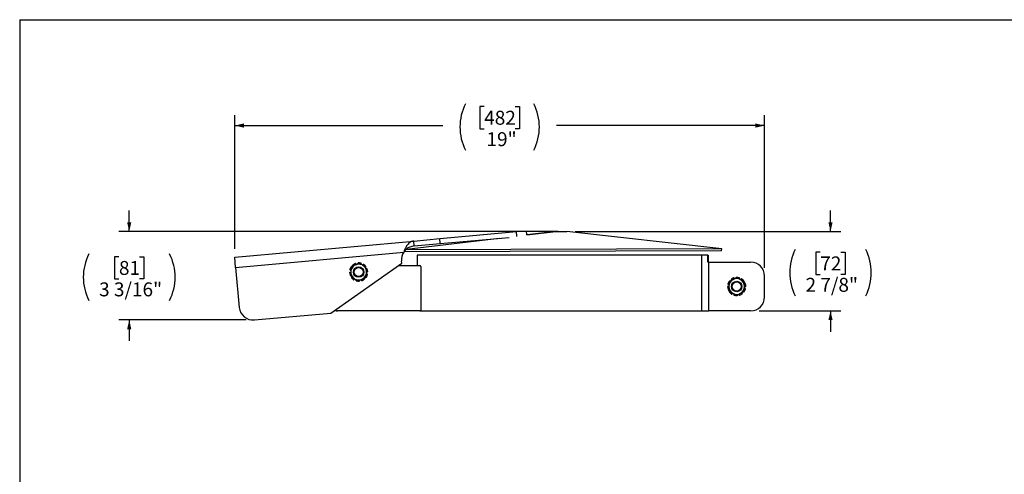
# Model space of a CAD drawing. Units: inches. Extents: x 3 to 63, y 3 to 47.3.
# Drawn here: x 3 to 38.3, y 30.9 to 47.3 of the extents above; entities that cross this region are included whole.
import ezdxf

# ---------------------------------------------------------------- set-up
doc = ezdxf.new("R2010")
doc.units = ezdxf.units.IN
doc.header["$LTSCALE"] = 6
doc.header["$MEASUREMENT"] = 0
doc.layers.add('FORMAT', color=7, linetype='Continuous')
doc.styles.add('SLDTEXTSTYLE0', font='TXT', dxfattribs={"width": 0.75})
doc.dimstyles.new('SLDDIMSTYLE0', dxfattribs={"dimtxt": 0.5, "dimasz": 0.33, "dimexe": 0, "dimexo": 0.0625, "dimgap": 0.125, "dimtad": 0, "dimtih": 1, "dimtoh": 1, "dimdec": 3, "dimrnd": 1e-09, "dimzin": 12, "dimdsep": 46, "dimlunit": 5, "dimtxsty": 'SLDTEXTSTYLE0', "dimsah": 1, "dimcen": 0.09, "dimadec": 0, "dimazin": 3, "dimtfac": 1, "dimtdec": 4, "dimtofl": 0, "dimtmove": 0, "dimatfit": 3, "dimfxl": 0, "dimfrac": 2, "dimtolj": 1, "dimtzin": 12, "dimarcsym": 0})
doc.dimstyles.new('SLDDIMSTYLE1', dxfattribs={"dimtxt": 0.5, "dimasz": 0.33, "dimexe": 0, "dimexo": 0.0625, "dimgap": 0.125, "dimtad": 0, "dimtih": 1, "dimtoh": 1, "dimdec": 6, "dimrnd": 1e-09, "dimzin": 12, "dimdsep": 46, "dimlunit": 5, "dimtxsty": 'SLDTEXTSTYLE0', "dimsah": 1, "dimcen": 0.09, "dimadec": 0, "dimazin": 3, "dimtfac": 1, "dimtdec": 4, "dimtmove": 0, "dimatfit": 0, "dimfxl": 0, "dimfrac": 2, "dimtolj": 1, "dimtzin": 12, "dimarcsym": 0})

# ---------------------------------------------------------------- blocks, each defined once
blk = doc.blocks.new('_D')
at = {"layer": 'FORMAT'}
for p, q in [((19.644, 44.134), (19.492, 44.134)), ((19.492, 44.134), (19.492, 43.339)), ((20.752, 44.134), (20.904, 44.134)), ((20.904, 44.134), (20.904, 43.339)), ((10.704, 39.03), (10.704, 43.829)), ((29.692, 38.359), (29.692, 43.829)), ((10.704, 43.454), (18.166, 43.454)), ((29.692, 43.454), (22.23, 43.454)), ((19.492, 43.339), (19.644, 43.339)), ((20.904, 43.339), (20.752, 43.339))]:
    blk.add_line(p, q, dxfattribs=at)
for centre, start, end in [((20.635, 43.403), 153.4349, 206.5651), ((19.761, 43.403), 333.4349, 26.5651)]:
    blk.add_arc(centre, 1.86, start, end, dxfattribs=at)
for points in [[(10.704, 43.454), (11.034, 43.379), (11.034, 43.529)], [(29.692, 43.454), (29.362, 43.529), (29.362, 43.379)]]:
    blk.add_solid(points, dxfattribs=at)
at = {"layer": 'FORMAT', "char_height": 0.5, "attachment_point": 1, "style": 'SLDTEXTSTYLE0'}
for s, insert in [('482', (19.644, 43.984)), ('19"', (19.726, 43.216))]:
    blk.add_mtext(s, dxfattribs=dict(at, insert=insert))
blk = doc.blocks.new('_D_1')
at = {"layer": 'FORMAT'}
for p, q in [((32.054, 39.655), (32.054, 40.405)), ((22.9, 39.655), (32.429, 39.655)), ((31.685, 38.912), (31.533, 38.912)), ((31.533, 38.912), (31.533, 38.117)), ((32.424, 38.912), (32.576, 38.912)), ((32.576, 38.912), (32.576, 38.117)), ((31.533, 38.117), (31.685, 38.117)), ((32.576, 38.117), (32.424, 38.117)), ((29.492, 36.809), (32.429, 36.809)), ((32.054, 36.809), (32.054, 36.059))]:
    blk.add_line(p, q, dxfattribs=at)
for centre, start, end in [((32.454, 38.181), 153.4349, 206.5651), ((31.654, 38.181), 333.4349, 26.5651)]:
    blk.add_arc(centre, 1.86, start, end, dxfattribs=at)
for points in [[(32.054, 39.655), (32.129, 39.985), (31.979, 39.985)], [(32.054, 36.809), (31.979, 36.479), (32.129, 36.479)]]:
    blk.add_solid(points, dxfattribs=at)
at = {"layer": 'FORMAT', "char_height": 0.5, "attachment_point": 1, "style": 'SLDTEXTSTYLE0'}
for s, insert in [('72', (31.685, 38.762)), ('2 7/8"', (31.159, 37.994))]:
    blk.add_mtext(s, dxfattribs=dict(at, insert=insert))
blk = doc.blocks.new('_D_2')
at = {"layer": 'FORMAT'}
for p, q in [((6.925, 39.655), (6.925, 40.405)), ((22.3, 39.655), (6.55, 39.655)), ((6.556, 38.749), (6.403, 38.749)), ((6.403, 38.749), (6.403, 37.954)), ((7.294, 38.749), (7.446, 38.749)), ((7.446, 38.749), (7.446, 37.954)), ((6.403, 37.954), (6.556, 37.954)), ((7.446, 37.954), (7.294, 37.954)), ((11.111, 36.483), (6.55, 36.483)), ((6.925, 36.483), (6.925, 35.733))]:
    blk.add_line(p, q, dxfattribs=at)
for centre, start, end in [((7.14, 38.018), 153.4349, 206.5651), ((6.71, 38.018), 333.4349, 26.5651)]:
    blk.add_arc(centre, 1.86, start, end, dxfattribs=at)
for points in [[(6.925, 39.655), (7, 39.985), (6.85, 39.985)], [(6.925, 36.483), (6.85, 36.153), (7, 36.153)]]:
    blk.add_solid(points, dxfattribs=at)
at = {"layer": 'FORMAT', "char_height": 0.5, "attachment_point": 1, "style": 'SLDTEXTSTYLE0'}
for s, insert in [('81', (6.556, 38.599)), ('3 3/16"', (5.845, 37.831))]:
    blk.add_mtext(s, dxfattribs=dict(at, insert=insert))

msp = doc.modelspace()

# ---------------------------------------------------------------- linework, layer by layer
at = {"color": 7, "linetype": 'Continuous', "lineweight": 25}
for p, q in [((18.0540221, 39.4000098), (20.7983303, 39.6501488)), ((20.7983303, 39.6501488), (21.1611418, 39.6832185)), ((21.1750036, 39.5311394), (21.1611418, 39.6832185)), ((21.1750035, 39.5311396), (22.2083359, 39.653231)), ((22.2083362, 39.653231), (21.1750036, 39.5311394)), ((22.2083359, 39.653231), (22.6003246, 39.6546541)), ((28.1566007, 39.0390384), (22.6003246, 39.6546541)), ((10.704489, 38.7301123), (17.1179027, 39.3146841)), ((16.8580635, 39.0210802), (20.18625, 39.4143154)), ((17.1179027, 39.3146841), (18.0540221, 39.4000098)), ((17.1341781, 39.1361243), (17.1179027, 39.3146841)), ((17.1341781, 39.1361243), (18.0702975, 39.22145)), ((18.0702975, 39.22145), (18.0540221, 39.4000098)), ((18.0702975, 39.22145), (20.5347267, 39.4460785)), ((10.7377841, 38.3648265), (16.7624968, 38.9139689)), ((28.1483745, 38.9647927), (16.7649011, 38.9234629)), ((28.1566007, 39.0390384), (16.8297743, 38.9979142)), ((28.1483745, 38.9647927), (28.1566007, 39.0390384)), ((10.7377841, 38.3648265), (10.704489, 38.7301123)), ((14.150011, 36.7328239), (16.6880459, 38.5223943)), ((16.6880459, 38.5223943), (16.6816283, 38.5928024)), ((17.2461099, 38.8086656), (17.2461099, 38.4336656)), ((27.4453617, 38.8086656), (17.2461099, 38.8086656)), ((27.4453617, 36.8086656), (27.4453617, 38.8086656)), ((27.6589656, 38.8086656), (27.4453617, 38.8086656)), ((27.6589656, 38.5586656), (27.6589656, 38.8086656)), ((27.6589656, 38.8086656), (27.6705092, 38.8086656)), ((27.6919656, 38.5586656), (27.6589656, 38.5586656)), ((27.6705092, 38.8086656), (27.6705092, 38.5586656)), ((27.6919656, 36.8086656), (27.6919656, 38.5586656)), ((27.6919656, 38.5586656), (29.1919656, 38.5586656)), ((10.7377841, 38.3648265), (10.868042, 36.9357507)), ((14.8992627, 38.4120912), (14.869415, 38.2524782)), ((15.4521783, 38.308696), (15.3288732, 38.4143513)), ((15.392483, 37.98947), (15.4223307, 38.149083)), ((16.5622076, 38.4336656), (17.3408728, 38.4336656)), ((17.3708728, 38.4036656), (17.3708728, 36.8386656)), ((14.8395674, 38.0928652), (14.9628725, 37.9872099)), ((28.6919656, 38.0084251), (28.5513406, 37.9272352)), ((28.9732156, 37.8460454), (28.8325906, 37.9272352)), ((29.6919656, 37.3086656), (29.6919656, 38.0586656)), ((28.4107156, 37.5212858), (28.5513406, 37.4400959)), ((28.6919656, 37.3589061), (28.8325906, 37.4400959)), ((11.4113638, 36.4832008), (14.150011, 36.7328239)), ((17.3408728, 36.8086656), (14.3909564, 36.8086656)), ((17.3408728, 36.8086656), (27.4453617, 36.8086656)), ((27.4453617, 36.8086656), (27.6919656, 36.8086656)), ((29.1919656, 36.8086656), (27.6919656, 36.8086656))]:
    msp.add_line(p, q, dxfattribs=at)
at = {"color": 8, "linetype": 'Continuous', "lineweight": 25}
msp.add_line((20.8138106, 39.4803117), (20.7983303, 39.6501488), dxfattribs=at)
at = {"color": 7, "linetype": 'Continuous', "lineweight": 25, "flags": 128}
msp.add_lwpolyline([(14.2886318, 36.8305655), (14.3365313, 36.8146617), (14.3909564, 36.8086656)], dxfattribs=at)
at = {"color": 7, "linetype": 'Continuous', "lineweight": 25}
for centre, radius in [((15.1458728, 38.2007806), 0.1875), ((15.1458728, 38.2007806), 0.1625), ((28.6919656, 37.6836656), 0.1875), ((28.6919656, 37.6836656), 0.1625)]:
    msp.add_circle(centre, radius, dxfattribs=at)
for centre, radius, start, end in [((17.1795641, 38.6381884), 0.5, 146.52583472, 185.20802217), ((15.1458728, 38.2007806), 0.28125, 109.40802217, 169.40802217), ((15.1458728, 38.2007806), 0.328125, 111.18116325, 128.6348811), ((15.1458728, 38.2007806), 0.28125, 49.40802217, 109.40802217), ((15.1458728, 38.2007806), 0.328125, 75.18116325, 92.6348811), ((15.1458728, 38.2007806), 0.328125, 39.18116325, 56.6348811), ((29.1919656, 38.0586656), 0.5, 0, 90), ((15.1458728, 38.2007806), 0.328125, 183.18116325, 200.6348811), ((15.1458728, 38.2007806), 0.328125, 147.18116325, 164.6348811), ((15.1458728, 38.2007806), 0.28125, 169.40802217, 229.40802217), ((15.1458728, 38.2007806), 0.28125, 289.40802217, 349.40802217), ((15.1458728, 38.2007806), 0.28125, 349.40802217, 49.40802217), ((15.1458728, 38.2007806), 0.328125, 327.18116325, 344.6348811), ((15.1458728, 38.2007806), 0.328125, 3.18116325, 20.6348811), ((17.3408728, 38.4036656), 0.03, 0, 90), ((15.1458728, 38.2007806), 0.328125, 219.18116325, 236.6348811), ((15.1458728, 38.2007806), 0.28125, 229.40802217, 289.40802217), ((15.1458728, 38.2007806), 0.328125, 255.18116325, 272.6348811), ((15.1458728, 38.2007806), 0.328125, 291.18116325, 308.6348811), ((28.6919656, 37.6836656), 0.328125, 145.77314108, 163.22685892), ((28.6919656, 37.6836656), 0.28125, 120, 180), ((28.6919656, 37.6836656), 0.328125, 109.77314108, 127.22685892), ((28.6919656, 37.6836656), 0.28125, 60, 120), ((28.6919656, 37.6836656), 0.328125, 73.77314108, 91.22685892), ((28.6919656, 37.6836656), 0.28125, 360, 60), ((28.6919656, 37.6836656), 0.328125, 37.77314108, 55.22685892), ((28.6919656, 37.6836656), 0.328125, 1.77314108, 19.22685892), ((28.6919656, 37.6836656), 0.328125, 181.77314108, 199.22685892), ((28.6919656, 37.6836656), 0.28125, 180, 240), ((28.6919656, 37.6836656), 0.328125, 217.77314108, 235.22685892), ((28.6919656, 37.6836656), 0.28125, 240, 300), ((28.6919656, 37.6836656), 0.328125, 289.77314108, 307.22685892), ((28.6919656, 37.6836656), 0.28125, 300, 360), ((28.6919656, 37.6836656), 0.328125, 325.77314108, 343.22685892), ((28.6919656, 37.6836656), 0.328125, 253.77314108, 271.22685892), ((29.1919656, 37.3086656), 0.5, 270, 0), ((11.3659778, 36.9811367), 0.5, 185.20802217, 275.20802217), ((17.3408728, 36.8386656), 0.03, 270, 0)]:
    msp.add_arc(centre, radius, start, end, dxfattribs=at)
for points, knots in [([(17.1179027, 39.3146841), (17.098729, 39.3116566), (17.0599516, 39.3055338), (17.0018725, 39.2784344), (16.943677, 39.2356545), (16.8895628, 39.1765566), (16.841725, 39.1045446), (16.7978612, 39.018229), (16.7749515, 38.9506875), (16.7624968, 38.9139689)], [0, 0, 0, 0, 0.1298529062, 0.2626173542, 0.4088960347, 0.5601450195, 0.6943472962, 0.8338332319, 1, 1, 1, 1]), ([(17.1341781, 39.1361243), (17.1083716, 39.1325975), (17.0562581, 39.1254755), (16.9841085, 39.1003395), (16.9174412, 39.0660371), (16.849477, 39.0173253), (16.7970072, 38.9638071), (16.7690631, 38.9234515), (16.7624968, 38.9139689)], [0, 0, 0, 0, 0.1864795758, 0.3765749538, 0.5364535377, 0.6999268086, 0.9294894491, 1, 1, 1, 1]), ([(15.0524154, 38.4660489), (15.0139802, 38.4525077), (14.9623902, 38.4343318), (14.9120889, 38.41661), (14.8992627, 38.4120912)], [0, 0, 0, 0, 0.7450125388, 1, 1, 1, 1]), ([(14.9410063, 38.4570923), (14.9401948, 38.4563067), (14.9385717, 38.4547354), (14.9372727, 38.4515607), (14.9370374, 38.4482297), (14.9377662, 38.4454992), (14.9386674, 38.4441068), (14.9389796, 38.4436244)], [0, 0, 0, 0, 0.2207460355, 0.4414917395, 0.662242728, 0.8829759989, 1, 1, 1, 1]), ([(15.0399762, 38.5017188), (15.0394378, 38.5026691), (15.0383609, 38.5045696), (15.0356149, 38.5065334), (15.0324079, 38.5075241), (15.0295117, 38.5074608), (15.0278808, 38.5069243), (15.0273154, 38.5067383)], [0, 0, 0, 0, 0.22068840539, 0.44137586905, 0.66208825398, 0.88283195277, 1, 1, 1, 1]), ([(15.1212327, 38.5188541), (15.1209351, 38.5150337), (15.1202566, 38.5063219), (15.114098, 38.4937874), (15.1036081, 38.4833322), (15.090416, 38.477169), (15.0763542, 38.4756912), (15.062747, 38.4787216), (15.0507777, 38.4859619), (15.043501, 38.494441), (15.0407176, 38.500188), (15.0399762, 38.5017188)], [0, 0, 0, 0, 0.100877676, 0.2300305995, 0.3566838293, 0.4782126552, 0.5954675563, 0.7118498962, 0.8310380184, 0.9549960134, 1, 1, 1, 1]), ([(15.2055681, 38.5200066), (15.1853167, 38.5128717), (15.134899, 38.4951089), (15.0832928, 38.4769274), (15.0524154, 38.4660489)], [0, 0, 0, 0, 0.4016721026, 1, 1, 1, 1]), ([(15.1307886, 38.5285587), (15.1296702, 38.5284001), (15.1274336, 38.5280829), (15.1245167, 38.5262781), (15.1223684, 38.5237215), (15.121353, 38.5210842), (15.1212637, 38.5194279), (15.1212327, 38.5188541)], [0, 0, 0, 0, 0.2207460355, 0.4414917395, 0.662242728, 0.8829759989, 1, 1, 1, 1]), ([(15.3288732, 38.4143513), (15.3096883, 38.4307901), (15.2681415, 38.4663899), (15.2274628, 38.5012459), (15.2055681, 38.5200066)], [0, 0, 0, 0, 0.4617659234, 1, 1, 1, 1]), ([(15.2370877, 38.5064892), (15.2372107, 38.5075745), (15.2374566, 38.509745), (15.2363892, 38.5129478), (15.2343771, 38.5156343), (15.2319968, 38.5172854), (15.2303621, 38.51781), (15.2297953, 38.5179919)], [0, 0, 0, 0, 0.2206884054, 0.4413758691, 0.662088254, 0.8828319528, 1, 1, 1, 1]), ([(15.3263325, 38.474825), (15.3253346, 38.475354), (15.3233386, 38.476412), (15.319918, 38.4766664), (15.3166773, 38.4758609), (15.3143056, 38.474324), (15.3132598, 38.4730366), (15.3128975, 38.4725906)], [0, 0, 0, 0, 0.2207460355, 0.4414917395, 0.662242728, 0.8829759989, 1, 1, 1, 1]), ([(14.8269397, 38.193062), (14.8258696, 38.1928435), (14.8237293, 38.1924066), (14.8210131, 38.1904018), (14.8190799, 38.187658), (14.8182451, 38.1848839), (14.8182513, 38.1831671), (14.8182535, 38.1825719)], [0, 0, 0, 0, 0.2206884054, 0.4413758691, 0.662088254, 0.8828319528, 1, 1, 1, 1]), ([(14.8294761, 38.2877236), (14.8292813, 38.286611), (14.8288918, 38.2843858), (14.8297069, 38.2810539), (14.8314745, 38.2782208), (14.833669, 38.2764401), (14.8352165, 38.2758433), (14.8357527, 38.2756365)], [0, 0, 0, 0, 0.2207460355, 0.4414917395, 0.662242728, 0.8829759989, 1, 1, 1, 1]), ([(14.8357527, 38.2756365), (14.8392777, 38.2741607), (14.8473095, 38.270798), (14.8568265, 38.2621196), (14.8602469, 38.2541131), (14.861693, 38.250728)], [0, 0, 0, 0, 0.31104258711, 0.70871834779, 1, 1, 1, 1]), ([(14.869415, 38.2524782), (14.8647711, 38.2276442), (14.8547141, 38.1738637), (14.8448673, 38.1212069), (14.8395674, 38.0928652)], [0, 0, 0, 0, 0.4617659234, 1, 1, 1, 1]), ([(14.8833136, 38.3820003), (14.8823195, 38.3824526), (14.8803311, 38.3833572), (14.8769553, 38.3833318), (14.8737785, 38.3822483), (14.8714726, 38.3804947), (14.8704685, 38.3791021), (14.8701204, 38.3786193)], [0, 0, 0, 0, 0.2206884054, 0.4413758691, 0.662088254, 0.8828319528, 1, 1, 1, 1]), ([(14.9389796, 38.4436244), (14.9411731, 38.4404049), (14.9443694, 38.4357133), (14.9451419, 38.4301013), (14.9453843, 38.4283404)], [0, 0, 0, 0, 0.6862374385, 1, 1, 1, 1]), ([(15.3853531, 38.3659559), (15.3860715, 38.3703694), (15.3875603, 38.379516), (15.3935533, 38.3888962), (15.3981403, 38.3933158), (15.3993582, 38.3944893)], [0, 0, 0, 0, 0.40649401116, 0.84240904928, 1, 1, 1, 1]), ([(15.3993582, 38.3944893), (15.4000956, 38.395295), (15.4015704, 38.3969065), (15.4025894, 38.400125), (15.4025407, 38.4034811), (15.4015855, 38.406216), (15.4005713, 38.4076013), (15.4002197, 38.4080816)], [0, 0, 0, 0, 0.22068840539, 0.44137586905, 0.66208825398, 0.88283195277, 1, 1, 1, 1]), ([(15.4223307, 38.149083), (15.4269746, 38.173917), (15.4370316, 38.2276975), (15.4468784, 38.2803543), (15.4521783, 38.308696)], [0, 0, 0, 0, 0.4617659234, 1, 1, 1, 1]), ([(15.455993, 38.1259246), (15.452468, 38.1274005), (15.4444362, 38.1307631), (15.4349192, 38.1394416), (15.4314988, 38.1474481), (15.4300526, 38.1508332)], [0, 0, 0, 0, 0.3110425871, 0.7087183478, 1, 1, 1, 1]), ([(15.452947, 38.3164156), (15.4524506, 38.3174302), (15.4514578, 38.3194593), (15.4488399, 38.3216758), (15.4457447, 38.3229289), (15.4429226, 38.3230796), (15.4413198, 38.3226528), (15.4407645, 38.3225049)], [0, 0, 0, 0, 0.2207460355, 0.4414917395, 0.662242728, 0.8829759989, 1, 1, 1, 1]), ([(15.4622696, 38.1138376), (15.4624644, 38.1149502), (15.4628538, 38.1171754), (15.4620388, 38.1205073), (15.4602712, 38.1233404), (15.4580767, 38.1251211), (15.4565292, 38.1257179), (15.455993, 38.1259246)], [0, 0, 0, 0, 0.2207460355, 0.4414917395, 0.662242728, 0.8829759989, 1, 1, 1, 1]), ([(15.4648059, 38.2084992), (15.4658761, 38.2087177), (15.4680164, 38.2091545), (15.4707326, 38.2111594), (15.4726658, 38.2139032), (15.4735006, 38.2166772), (15.4734944, 38.218394), (15.4734922, 38.2189893)], [0, 0, 0, 0, 0.2206884054, 0.4413758691, 0.662088254, 0.8828319528, 1, 1, 1, 1]), ([(14.8387987, 38.0851456), (14.8392951, 38.084131), (14.8402879, 38.0821018), (14.8429058, 38.0798854), (14.846001, 38.0786323), (14.8488231, 38.0784816), (14.8504259, 38.0789084), (14.8509812, 38.0790563)], [0, 0, 0, 0, 0.2207460355, 0.4414917395, 0.662242728, 0.8829759989, 1, 1, 1, 1]), ([(14.8923874, 38.0070719), (14.8916501, 38.0062662), (14.8901753, 38.0046547), (14.8891562, 38.0014362), (14.889205, 37.9980801), (14.8901602, 37.9953452), (14.8911744, 37.9939599), (14.891526, 37.9934796)], [0, 0, 0, 0, 0.2206884054, 0.4413758691, 0.662088254, 0.8828319528, 1, 1, 1, 1]), ([(14.9063926, 38.0356053), (14.9056742, 38.0311917), (14.9041854, 38.0220452), (14.8981924, 38.0126649), (14.8936054, 38.0082454), (14.8923874, 38.0070719)], [0, 0, 0, 0, 0.4064940112, 0.8424090493, 1, 1, 1, 1]), ([(14.9628725, 37.9872099), (14.9820574, 37.9707711), (15.0236042, 37.9351713), (15.0642829, 37.9003153), (15.0861776, 37.8815546)], [0, 0, 0, 0, 0.4617659234, 1, 1, 1, 1]), ([(14.9654132, 37.9267362), (14.9664111, 37.9262072), (14.9684071, 37.9251492), (14.9718277, 37.9248948), (14.9750684, 37.9257003), (14.9774401, 37.9272371), (14.9784859, 37.9285245), (14.9788482, 37.9289706)], [0, 0, 0, 0, 0.2207460355, 0.4414917395, 0.662242728, 0.8829759989, 1, 1, 1, 1]), ([(15.054658, 37.895072), (15.054535, 37.8939867), (15.0542891, 37.8918162), (15.0553564, 37.8886134), (15.0573686, 37.8859269), (15.0597489, 37.8842757), (15.0613836, 37.8837511), (15.0619504, 37.8835692)], [0, 0, 0, 0, 0.22068840539, 0.44137586905, 0.66208825398, 0.88283195277, 1, 1, 1, 1]), ([(15.0861776, 37.8815546), (15.0990038, 37.8860734), (15.1493051, 37.9037952), (15.2008951, 37.9219711), (15.2393303, 37.9355123)], [0, 0, 0, 0, 0.2549874612, 1, 1, 1, 1]), ([(15.1609571, 37.8730025), (15.1620755, 37.8731611), (15.1643121, 37.8734783), (15.167229, 37.8752831), (15.1693773, 37.8778396), (15.1703927, 37.880477), (15.170482, 37.8821332), (15.170513, 37.8827071)], [0, 0, 0, 0, 0.22074603555, 0.44149173948, 0.662242728, 0.8829759989, 1, 1, 1, 1]), ([(15.170513, 37.8827071), (15.1708105, 37.8865275), (15.1714891, 37.8952393), (15.1776477, 37.9077737), (15.1881376, 37.918229), (15.2013296, 37.9243922), (15.2153915, 37.92587), (15.2289986, 37.9228396), (15.240968, 37.9155993), (15.2482447, 37.9071202), (15.2510281, 37.9013731), (15.2517695, 37.8998424)], [0, 0, 0, 0, 0.10087767598, 0.23003059949, 0.35668382926, 0.47821265522, 0.59546755628, 0.71184989623, 0.8310380184, 0.95499601336, 1, 1, 1, 1]), ([(15.2393303, 37.9355123), (15.2702077, 37.9463908), (15.3218139, 37.9645724), (15.3722316, 37.9823352), (15.392483, 37.98947)], [0, 0, 0, 0, 0.5983278974, 1, 1, 1, 1]), ([(15.2517695, 37.8998424), (15.2523079, 37.8988921), (15.2533848, 37.8969915), (15.2561308, 37.8950278), (15.2593377, 37.8940371), (15.262234, 37.8941004), (15.2638648, 37.8946368), (15.2644303, 37.8948228)], [0, 0, 0, 0, 0.2206884054, 0.4413758691, 0.662088254, 0.8828319528, 1, 1, 1, 1]), ([(15.3527661, 37.9579368), (15.3505726, 37.9611563), (15.3473763, 37.9658479), (15.3466038, 37.9714599), (15.3463614, 37.9732208)], [0, 0, 0, 0, 0.68623743854, 1, 1, 1, 1]), ([(15.3507394, 37.9444689), (15.3515509, 37.9452545), (15.353174, 37.9468258), (15.354473, 37.9500004), (15.3547083, 37.9533314), (15.3539795, 37.9560619), (15.3530783, 37.9574544), (15.3527661, 37.9579368)], [0, 0, 0, 0, 0.2207460355, 0.4414917395, 0.662242728, 0.8829759989, 1, 1, 1, 1]), ([(15.408432, 38.0195609), (15.4094262, 38.0191086), (15.4114145, 38.018204), (15.4147904, 38.0182294), (15.4179672, 38.0193129), (15.4202731, 38.0210665), (15.4212772, 38.0224591), (15.4216253, 38.0229419)], [0, 0, 0, 0, 0.2206884054, 0.4413758691, 0.662088254, 0.8828319528, 1, 1, 1, 1]), ([(28.3837785, 37.7661193), (28.387283, 37.7645691), (28.3952743, 37.7610343), (28.40505, 37.7510605), (28.4114254, 37.7376925), (28.4128548, 37.7232021), (28.409576, 37.7094482), (28.4021962, 37.6976212), (28.39139, 37.6887379), (28.3809747, 37.6846923), (28.3746293, 37.6839767), (28.3729392, 37.6837862)], [0, 0, 0, 0, 0.100877676, 0.2300305995, 0.3566838293, 0.4782126552, 0.5954675563, 0.7118498962, 0.8310380184, 0.9549960134, 1, 1, 1, 1]), ([(28.3778008, 37.7783569), (28.3775787, 37.7772494), (28.3771347, 37.7750344), (28.3778677, 37.7716836), (28.3795651, 37.7688078), (28.3817152, 37.7669738), (28.3832476, 37.7663391), (28.3837785, 37.7661193)], [0, 0, 0, 0, 0.22074603555, 0.44149173948, 0.662242728, 0.8829759989, 1, 1, 1, 1]), ([(28.5513406, 37.9272352), (28.529461, 37.914603), (28.4820783, 37.8872466), (28.4356857, 37.8604618), (28.4107156, 37.8460454)], [0, 0, 0, 0, 0.4617659234, 1, 1, 1, 1]), ([(28.4107156, 37.8460454), (28.4107156, 37.8324464), (28.4107156, 37.7791146), (28.4107156, 37.7244164), (28.4107156, 37.6836656)], [0, 0, 0, 0, 0.2549874612, 1, 1, 1, 1]), ([(28.4339387, 37.8712822), (28.4329559, 37.8717588), (28.4309904, 37.872712), (28.4276149, 37.8727695), (28.4244125, 37.8717644), (28.4220642, 37.870068), (28.4210262, 37.8687006), (28.4206663, 37.8682264)], [0, 0, 0, 0, 0.2206884054, 0.4413758691, 0.662088254, 0.8828319528, 1, 1, 1, 1]), ([(28.4934591, 37.9449339), (28.4926285, 37.9441685), (28.4909673, 37.9426375), (28.4895907, 37.9394958), (28.4892736, 37.9361716), (28.4899351, 37.933424), (28.4908018, 37.9320098), (28.4911021, 37.9315198)], [0, 0, 0, 0, 0.22074603555, 0.44149173948, 0.66224272801, 0.8829759989, 1, 1, 1, 1]), ([(28.5934957, 37.987115), (28.5929808, 37.9880783), (28.5919509, 37.9900047), (28.589254, 37.9920353), (28.5860724, 37.9931045), (28.5831754, 37.9931124), (28.5815319, 37.9926162), (28.580962, 37.9924442)], [0, 0, 0, 0, 0.2206884054, 0.4413758691, 0.662088254, 0.8828319528, 1, 1, 1, 1]), ([(28.6157539, 37.9644242), (28.6118298, 37.9665684), (28.6036977, 37.971012), (28.596842, 37.9797814), (28.5941978, 37.9855763), (28.5934957, 37.987115)], [0, 0, 0, 0, 0.4064940112, 0.8424090493, 1, 1, 1, 1]), ([(28.6849401, 38.0117154), (28.6838182, 38.0115843), (28.6815745, 38.0113221), (28.6786141, 38.0095895), (28.6764037, 38.0070866), (28.6753238, 38.004475), (28.6751937, 38.0028214), (28.6751487, 38.0022485)], [0, 0, 0, 0, 0.2207460355, 0.4414917395, 0.662242728, 0.8829759989, 1, 1, 1, 1]), ([(28.8325906, 37.9272352), (28.810711, 37.9398675), (28.7633283, 37.9672239), (28.7169357, 37.9940086), (28.6919656, 38.0084251)], [0, 0, 0, 0, 0.4617659234, 1, 1, 1, 1]), ([(28.7906649, 37.9870405), (28.7908145, 37.9881225), (28.7911137, 37.9902863), (28.7901253, 37.9935144), (28.7881798, 37.9962495), (28.7858408, 37.9979586), (28.7842195, 37.9985232), (28.7836573, 37.998719)], [0, 0, 0, 0, 0.2206884054, 0.4413758691, 0.662088254, 0.8828319528, 1, 1, 1, 1]), ([(28.8656188, 37.9512894), (28.8630555, 37.9484551), (28.857215, 37.9419971), (28.8458673, 37.9359047), (28.8371791, 37.9353391), (28.8335059, 37.9351)], [0, 0, 0, 0, 0.3110425871, 0.7087183478, 1, 1, 1, 1]), ([(28.8791047, 37.9531929), (28.87812, 37.9537463), (28.8761507, 37.9548531), (28.8727373, 37.9551915), (28.8694778, 37.9544658), (28.8670691, 37.9529877), (28.865992, 37.9517264), (28.8656188, 37.9512894)], [0, 0, 0, 0, 0.2207460355, 0.4414917395, 0.662242728, 0.8829759989, 1, 1, 1, 1]), ([(28.9501343, 37.8710871), (28.9508913, 37.8718745), (28.9524052, 37.8734492), (28.9535031, 37.8766417), (28.9535367, 37.879998), (28.952649, 37.8827556), (28.9516692, 37.8841653), (28.9513295, 37.8846542)], [0, 0, 0, 0, 0.22068840539, 0.44137586905, 0.66208825398, 0.88283195277, 1, 1, 1, 1]), ([(28.9732156, 37.6836656), (28.9732156, 37.7244164), (28.9732156, 37.7791146), (28.9732156, 37.8324464), (28.9732156, 37.8460454)], [0, 0, 0, 0, 0.7450125388, 1, 1, 1, 1]), ([(28.9897593, 37.798107), (28.9859939, 37.797108), (28.9805068, 37.7956523), (28.974957, 37.7967885), (28.9732156, 37.7971451)], [0, 0, 0, 0, 0.6862374385, 1, 1, 1, 1]), ([(29.0017885, 37.7917202), (29.0013172, 37.7927467), (29.0003745, 37.7947996), (28.9978119, 37.7970797), (28.9947484, 37.7984085), (28.9919309, 37.7986285), (28.9903181, 37.7982412), (28.9897593, 37.798107)], [0, 0, 0, 0, 0.2207460355, 0.4414917395, 0.662242728, 0.8829759989, 1, 1, 1, 1]), ([(28.3729392, 37.6837862), (28.371864, 37.6835941), (28.3697136, 37.6832099), (28.3669489, 37.6812725), (28.3649489, 37.678577), (28.3640462, 37.6758243), (28.3640102, 37.6741078), (28.3639978, 37.6735127)], [0, 0, 0, 0, 0.2206884054, 0.4413758691, 0.662088254, 0.8828319528, 1, 1, 1, 1]), ([(28.3821428, 37.575611), (28.3826141, 37.5745845), (28.3835568, 37.5725315), (28.3861194, 37.5702515), (28.3891829, 37.5689227), (28.3920004, 37.5687027), (28.3936132, 37.56909), (28.394172, 37.5692242)], [0, 0, 0, 0, 0.2207460355, 0.4414917395, 0.662242728, 0.8829759989, 1, 1, 1, 1]), ([(28.394172, 37.5692242), (28.3979374, 37.5702231), (28.4034245, 37.5716789), (28.4089743, 37.5705426), (28.4107156, 37.5701861)], [0, 0, 0, 0, 0.6862374385, 1, 1, 1, 1]), ([(28.4107156, 37.6836656), (28.4107156, 37.6509279), (28.4107156, 37.5962125), (28.4107156, 37.5427573), (28.4107156, 37.5212858)], [0, 0, 0, 0, 0.5983278974, 1, 1, 1, 1]), ([(28.4337969, 37.4962441), (28.43304, 37.4954567), (28.4315261, 37.4938819), (28.4304282, 37.4906895), (28.4303945, 37.4873332), (28.4312823, 37.4845756), (28.4322621, 37.4831658), (28.4326018, 37.482677)], [0, 0, 0, 0, 0.2206884054, 0.4413758691, 0.662088254, 0.8828319528, 1, 1, 1, 1]), ([(28.5048266, 37.4141382), (28.5058113, 37.4135849), (28.5077806, 37.4124781), (28.511194, 37.4121397), (28.5144535, 37.4128654), (28.5168622, 37.4143435), (28.5179393, 37.4156048), (28.5183125, 37.4160418)], [0, 0, 0, 0, 0.22074603555, 0.44149173948, 0.66224272801, 0.8829759989, 1, 1, 1, 1]), ([(28.5183125, 37.4160418), (28.5208758, 37.4188761), (28.5267163, 37.4253341), (28.538064, 37.4314265), (28.5467522, 37.4319921), (28.5504254, 37.4322312)], [0, 0, 0, 0, 0.31104258711, 0.70871834779, 1, 1, 1, 1]), ([(28.5513406, 37.4400959), (28.5732203, 37.4274637), (28.620603, 37.4001073), (28.6669956, 37.3733225), (28.6919656, 37.3589061)], [0, 0, 0, 0, 0.4617659234, 1, 1, 1, 1]), ([(28.7681774, 37.4029069), (28.7721014, 37.4007628), (28.7802336, 37.3963192), (28.7870893, 37.3875498), (28.7897335, 37.3817548), (28.7904356, 37.3802161)], [0, 0, 0, 0, 0.4064940112, 0.8424090493, 1, 1, 1, 1]), ([(28.8325906, 37.4400959), (28.8544703, 37.4527282), (28.901853, 37.4800846), (28.9482456, 37.5068693), (28.9732156, 37.5212858)], [0, 0, 0, 0, 0.4617659234, 1, 1, 1, 1]), ([(28.8904722, 37.4223972), (28.8913028, 37.4231627), (28.892964, 37.4246937), (28.8943406, 37.4278354), (28.8946577, 37.4311596), (28.8939962, 37.4339072), (28.8931295, 37.4353214), (28.8928292, 37.4358113)], [0, 0, 0, 0, 0.2207460355, 0.4414917395, 0.662242728, 0.8829759989, 1, 1, 1, 1]), ([(28.9499926, 37.496049), (28.9509754, 37.4955724), (28.9529409, 37.4946192), (28.9563164, 37.4945616), (28.9595188, 37.4955667), (28.9618671, 37.4972631), (28.9629051, 37.4986306), (28.963265, 37.4991048)], [0, 0, 0, 0, 0.2206884054, 0.4413758691, 0.662088254, 0.8828319528, 1, 1, 1, 1]), ([(29.0001528, 37.6012119), (28.9966483, 37.6027621), (28.988657, 37.6062969), (28.9788813, 37.6162707), (28.9725059, 37.6296387), (28.9710765, 37.6441291), (28.9743553, 37.657883), (28.9817351, 37.66971), (28.9925413, 37.6785932), (29.0029566, 37.6826389), (29.009302, 37.6833544), (29.0109921, 37.683545)], [0, 0, 0, 0, 0.100877676, 0.2300305995, 0.3566838293, 0.4782126552, 0.5954675563, 0.7118498962, 0.8310380184, 0.9549960134, 1, 1, 1, 1]), ([(28.9732156, 37.5212858), (28.9732156, 37.5427573), (28.9732156, 37.5962125), (28.9732156, 37.6509279), (28.9732156, 37.6836656)], [0, 0, 0, 0, 0.4016721026, 1, 1, 1, 1]), ([(29.0061305, 37.5889743), (29.0063525, 37.5900818), (29.0067966, 37.5922968), (29.0060636, 37.5956476), (29.0043662, 37.5985233), (29.0022161, 37.6003574), (29.0006837, 37.600992), (29.0001528, 37.6012119)], [0, 0, 0, 0, 0.2207460355, 0.4414917395, 0.662242728, 0.8829759989, 1, 1, 1, 1]), ([(29.0109921, 37.683545), (29.0120673, 37.6837371), (29.0142177, 37.6841213), (29.0169824, 37.6860587), (29.0189824, 37.6887542), (29.0198851, 37.6915069), (29.0199211, 37.6932233), (29.0199335, 37.6938185)], [0, 0, 0, 0, 0.2206884054, 0.4413758691, 0.662088254, 0.8828319528, 1, 1, 1, 1]), ([(28.5932664, 37.3802906), (28.5931168, 37.3792087), (28.5928176, 37.3770449), (28.593806, 37.3738168), (28.5957515, 37.3710817), (28.5980905, 37.3693726), (28.5997118, 37.3688079), (28.600274, 37.3686122)], [0, 0, 0, 0, 0.2206884054, 0.4413758691, 0.662088254, 0.8828319528, 1, 1, 1, 1]), ([(28.6989912, 37.3556158), (28.7001131, 37.3557469), (28.7023568, 37.3560091), (28.7053172, 37.3577416), (28.7075276, 37.3602446), (28.7086075, 37.3628562), (28.7087376, 37.3645097), (28.7087826, 37.3650826)], [0, 0, 0, 0, 0.2207460355, 0.4414917395, 0.662242728, 0.8829759989, 1, 1, 1, 1]), ([(28.7904356, 37.3802161), (28.7909505, 37.3792529), (28.7919804, 37.3773265), (28.7946773, 37.3752958), (28.7978589, 37.3742266), (28.8007559, 37.3742188), (28.8023994, 37.374715), (28.8029693, 37.374887)], [0, 0, 0, 0, 0.2206884054, 0.4413758691, 0.662088254, 0.8828319528, 1, 1, 1, 1])]:
    msp.add_open_spline(points, degree=3, knots=knots, dxfattribs=at)
at = {"layer": 'FORMAT'}
for q in [(62.9999827, 47.2500094), (2.9999827, 3.0000094)]:
    msp.add_line((2.9999827, 47.2500094), q, dxfattribs=at)

# ---------------------------------------------------------------- dimensions: what is measured, and where the dimension line sits
for base, p1, p2, angle, dimstyle, picture, middle in [((10.704489, 43.4538227), (29.6919656, 38.0586656), (10.704489, 38.7301123), 0, 'SLDDIMSTYLE0', '_D', (20.1982273, 43.4538227)), ((6.9249614, 36.4832008), (22.6003246, 39.6546541), (11.4113638, 36.4832008), 90, 'SLDDIMSTYLE1', '_D_2', (6.9249614, 38.0689275)), ((32.05417037, 39.65465414), (29.19196565, 36.80866559), (22.60032461, 39.65465414), 90, 'SLDDIMSTYLE1', '_D_1', (32.05417037, 38.23165987))]:
    dim = msp.add_linear_dim(base=base, p1=p1, p2=p2, angle=angle, text='(<>)', dimstyle=dimstyle, dxfattribs=at)
    dim.commit()
    dim.dimension.update_dxf_attribs({"geometry": picture, "text_midpoint": middle, "dimtype": 160})

doc.saveas('drawing.dxf')
